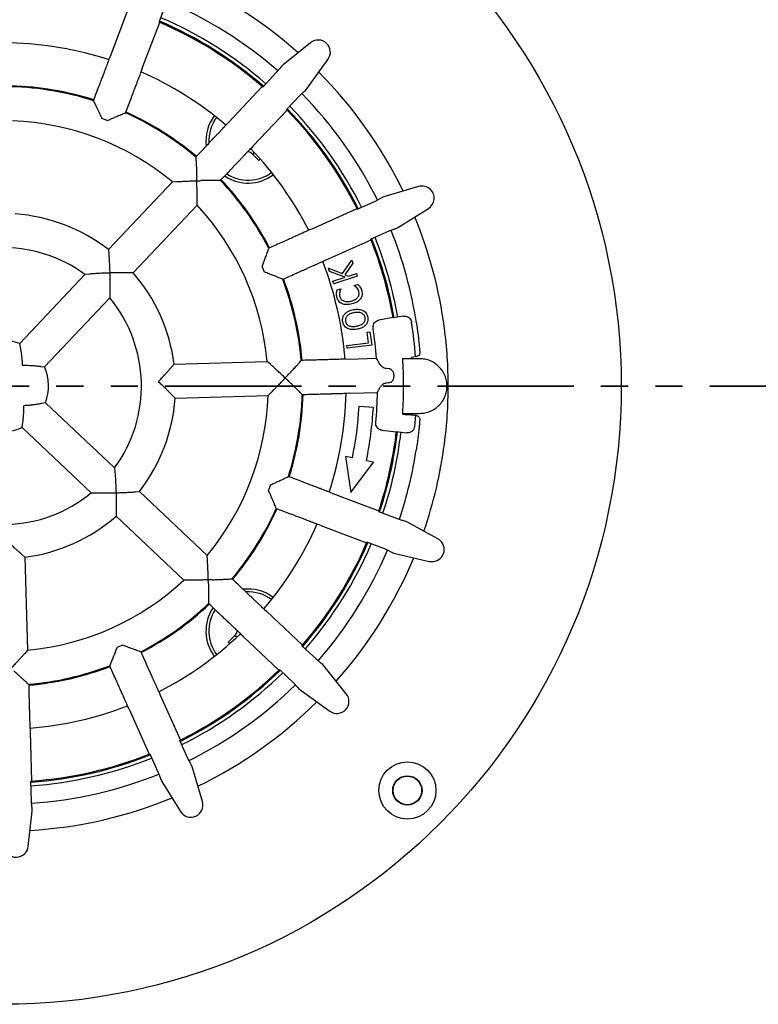
# Model space of a CAD drawing. Units: millimetres. Extents: x 5 to 290, y 5 to 205.
# Drawn here: x 150 to 184, y 133 to 179 of the extents above; entities that cross this region are included whole.
import ezdxf

# ---------------------------------------------------------------- set-up
doc = ezdxf.new("R2010")
doc.units = ezdxf.units.MM
doc.linetypes.add('PHANTOM', pattern=[12.7, 6.35, -1.27, 1.27, -1.27, 1.27, -1.27])

msp = doc.modelspace()

# ---------------------------------------------------------------- linework, layer by layer
at = {"color": 7, "linetype": 'Continuous', "lineweight": 25}
for p, q in [((154.2857, 177.4998), (155.1011, 179.6402)), ((156.5619, 179.085), (156.8905, 179.9474)), ((155.7734, 176.933), (156.5889, 179.0734)), ((163.6215, 178.1256), (162.3425, 177.0937)), ((154.2228, 177.3536), (154.2857, 177.4998)), ((154.2316, 177.3503), (154.2228, 177.3536)), ((163.4801, 176.0195), (164.437, 177.3556)), ((155.7231, 176.782), (155.7143, 176.7854)), ((155.7734, 176.933), (155.7231, 176.782)), ((162.198, 176.9443), (162.0197, 176.7291)), ((162.0197, 176.7291), (161.3861, 176.058)), ((159.7914, 174.4119), (161.3639, 176.0773)), ((163.3393, 175.8667), (163.1346, 175.6764)), ((163.1346, 175.6764), (162.501, 175.0054)), ((160.949, 173.3189), (162.5215, 174.9843)), ((154.1292, 174.4926), (153.8893, 174.584)), ((159.6774, 174.3009), (159.7914, 174.4119)), ((159.6842, 174.2944), (159.6774, 174.3009)), ((160.8447, 173.1986), (160.8379, 173.2051)), ((160.949, 173.3189), (160.8447, 173.1986)), ((161.2089, 172.6344), (160.8848, 172.9585)), ((160.9906, 173.0148), (160.9095, 172.9338)), ((161.2752, 172.7007), (161.2089, 172.6344)), ((154.1942, 168.4817), (157.1743, 171.6379)), ((157.1743, 171.6379), (157.375, 171.6495)), ((168.6561, 171.4173), (167.0795, 170.9535)), ((166.6418, 170.7401), (166.8888, 170.8708)), ((155.3495, 167.3908), (158.3296, 170.547)), ((158.3296, 170.547), (158.3297, 170.748)), ((163.6964, 169.4521), (165.7865, 170.3889)), ((165.7996, 170.3626), (166.6418, 170.7401)), ((167.7195, 169.5257), (169.1148, 170.394)), ((163.5485, 169.3931), (163.6964, 169.4521)), ((167.5309, 169.4384), (167.269, 169.3409)), ((163.5524, 169.3846), (163.5485, 169.3931)), ((167.269, 169.3409), (166.4268, 168.9634)), ((164.3476, 167.9992), (166.4377, 168.9361)), ((154.1942, 168.4817), (154.208, 168.2954)), ((161.3543, 167.6706), (161.4593, 167.4363)), ((164.2052, 167.9281), (164.2014, 167.9367)), ((164.3476, 167.9992), (164.2052, 167.9281)), ((164.5064, 167.4554), (164.4562, 167.6069)), ((164.4562, 167.6069), (165.111, 167.3609)), ((165.111, 167.3609), (165.5494, 167.9873)), ((165.5971, 167.8432), (165.2212, 167.3022)), ((165.5494, 167.9873), (165.5971, 167.8432)), ((150.054, 164.0969), (153.0966, 167.3193)), ((153.3028, 167.3367), (153.0966, 167.3193)), ((155.3495, 167.3908), (155.1628, 167.3939)), ((165.2294, 167.1919), (164.5064, 167.4554)), ((164.6569, 167.002), (165.2294, 167.1919)), ((165.7974, 167.2389), (164.6991, 166.8746)), ((165.2212, 167.3022), (165.3829, 167.2429)), ((165.3829, 167.2429), (165.7553, 167.3663)), ((165.7553, 167.3663), (165.7974, 167.2389)), ((164.6991, 166.8746), (164.6569, 167.002)), ((165.6357, 166.8113), (165.8168, 166.8587)), ((165.6381, 166.8024), (165.6357, 166.8113)), ((151.2094, 163.006), (154.2519, 166.2283)), ((154.2575, 166.4352), (154.2519, 166.2283)), ((164.8562, 166.6076), (165.0291, 166.6529)), ((165.0291, 166.6529), (165.0315, 166.6433)), ((167.4656, 165.3059), (166.8047, 165.19)), ((167.9444, 165.375), (167.4681, 165.2915)), ((166.2575, 164.6296), (166.3904, 164.6463)), ((166.3195, 164.136), (166.2575, 164.6296)), ((166.3904, 164.6463), (166.4689, 164.0196)), ((150.0887, 163.9327), (150.054, 164.0969)), ((165.3131, 164.0098), (166.3195, 164.136)), ((165.3296, 163.8768), (165.3131, 164.0098)), ((166.4689, 164.0196), (165.3296, 163.8768)), ((168.705, 163.7844), (168.7137, 163.6801)), ((168.7137, 163.6801), (168.705, 163.6063)), ((151.0435, 163.0313), (151.2094, 163.006)), ((157.133, 162.9984), (157.2549, 163.14)), ((157.2549, 163.14), (161.5939, 163.2645)), ((161.7441, 163.1308), (161.5939, 163.2645)), ((165.2469, 163.3776), (165.406, 163.3754)), ((165.2472, 163.3681), (165.2469, 163.3776)), ((165.406, 163.3754), (166.695, 163.4124)), ((166.8147, 163.1632), (166.7952, 163.2097)), ((167.9137, 163.4286), (167.9165, 163.3875)), ((167.9165, 163.3875), (167.9167, 163.3855)), ((168.0383, 163.3913), (167.9167, 163.3855)), ((168.705, 163.3913), (168.0383, 163.3913)), ((167.1408, 162.9457), (167.1672, 162.9423)), ((167.1672, 162.9423), (167.2792, 162.9304)), ((167.2547, 162.2652), (167.1559, 162.2574)), ((167.2796, 162.2659), (167.2547, 162.2652)), ((157.3005, 161.5516), (157.1706, 161.6859)), ((157.3005, 161.5516), (161.6395, 161.6761)), ((161.6395, 161.6761), (161.7817, 161.8182)), ((165.2929, 161.7727), (165.2927, 161.7821)), ((165.4517, 161.784), (165.2929, 161.7727)), ((165.4517, 161.784), (166.7407, 161.8209)), ((166.8117, 161.9626), (166.8225, 161.9958)), ((151.2572, 161.3387), (151.093, 161.304)), ((151.2572, 161.3387), (154.4796, 158.2961)), ((166.5478, 161.1197), (165.8822, 161.1581)), ((167.9165, 160.8449), (167.9137, 160.8038)), ((167.9137, 160.8038), (168.0383, 160.7926)), ((167.9167, 160.8469), (167.9165, 160.8449)), ((167.9167, 160.8469), (168.0383, 160.8411)), ((168.0383, 160.8411), (168.705, 160.8411)), ((168.0383, 160.7926), (168.3165, 160.7799)), ((168.5137, 160.7529), (168.4695, 160.2305)), ((150.1663, 160.1833), (150.1916, 160.3492)), ((168.7137, 160.5523), (168.705, 160.448)), ((150.1663, 160.1833), (153.3886, 157.1408)), ((166.9521, 160.0526), (167.6186, 159.9748)), ((167.6203, 159.9892), (168.1005, 159.9332)), ((165.5697, 158.7697), (165.2432, 158.8367)), ((165.2432, 158.8367), (165.4984, 157.1444)), ((165.4984, 157.1444), (166.5493, 158.5685)), ((166.5493, 158.5685), (166.2227, 158.6355)), ((154.4796, 158.2961), (154.497, 158.0899)), ((161.7443, 157.5034), (161.6529, 157.2635)), ((153.3886, 157.1408), (153.5955, 157.1352)), ((155.4557, 157.1847), (155.642, 157.1985)), ((155.642, 157.1985), (158.7982, 154.2184)), ((164.5106, 157.1611), (164.5139, 157.1699)), ((164.5139, 157.1699), (164.6601, 157.107)), ((164.6601, 157.107), (166.8005, 156.2916)), ((154.5542, 156.2299), (154.5511, 156.0432)), ((166.7912, 156.2637), (167.6536, 155.9351)), ((154.5511, 156.0432), (157.7073, 153.0631)), ((163.9423, 155.6696), (163.9457, 155.6784)), ((164.0933, 155.6193), (163.9423, 155.6696)), ((167.6536, 155.9351), (167.9207, 155.8528)), ((169.5568, 154.9896), (168.114, 155.7765)), ((164.0933, 155.6193), (166.2337, 154.8038)), ((167.1077, 154.5022), (166.2453, 154.8308)), ((167.3619, 154.3859), (167.1077, 154.5022)), ((167.557, 154.3143), (169.1576, 153.9416)), ((150.3003, 154.1378), (150.1587, 154.2597)), ((150.3003, 154.1378), (150.4248, 149.7988)), ((158.8098, 154.0177), (158.7982, 154.2184)), ((157.9083, 153.063), (157.7073, 153.0631)), ((161.4547, 151.7085), (161.4612, 151.7153)), ((161.4612, 151.7153), (161.5722, 151.6013)), ((161.5722, 151.6013), (163.2376, 150.0288)), ((159.7947, 150.1838), (160.1188, 150.5079)), ((159.861, 150.1175), (159.7947, 150.1838)), ((160.1751, 150.4021), (160.0941, 150.4832)), ((160.3589, 150.548), (160.3654, 150.5548)), ((160.4792, 150.4437), (160.3589, 150.548)), ((160.4792, 150.4437), (162.1446, 148.8712)), ((150.4248, 149.7988), (150.2911, 149.6486)), ((154.5966, 149.9334), (154.8309, 150.0384)), ((163.2183, 150.0066), (163.8894, 149.373)), ((163.8894, 149.373), (164.1046, 149.1947)), ((162.1656, 148.8917), (162.8367, 148.2581)), ((165.2859, 147.7712), (164.254, 149.0502)), ((156.5448, 147.8403), (156.5534, 147.8442)), ((156.5534, 147.8442), (156.6124, 147.6963)), ((162.8367, 148.2581), (163.027, 148.0534)), ((163.1798, 147.9126), (164.5159, 146.9557)), ((156.6124, 147.6963), (157.5492, 145.6062)), ((155.0884, 147.1875), (155.097, 147.1913)), ((155.1595, 147.0451), (155.0884, 147.1875)), ((155.1595, 147.0451), (156.0964, 144.955)), ((150.5284, 146.1455), (150.5378, 146.1458)), ((150.5378, 146.1458), (150.5357, 145.9867)), ((150.5357, 145.9867), (150.6014, 143.6971)), ((157.9004, 144.7509), (157.5229, 145.5931)), ((156.1237, 144.9659), (156.5012, 144.1237)), ((158.0311, 144.5039), (157.9004, 144.7509)), ((158.5776, 142.7366), (158.1138, 144.3132)), ((156.5012, 144.1237), (156.5987, 143.8618)), ((150.5985, 142.7725), (150.5721, 143.695)), ((156.686, 143.6732), (157.5542, 142.2779)), ((150.6247, 142.4943), (150.5985, 142.7725)), ((150.4534, 140.6524), (150.6282, 142.2865))]:
    msp.add_line(p, q, dxfattribs=at)
at = {"color": 6, "linetype": 'PHANTOM', "lineweight": 35}
msp.add_line((188.5901, 162.1162), (103.3986, 162.1162), dxfattribs=at)
at = {"color": 7, "linetype": 'Continuous', "lineweight": 25}
for centre, radius in [((149.2765, 162.1162), 28.83), ((168.1327, 143.26), 1.3333), ((168.1327, 143.26), 0.6844), ((168.1327, 143.26), 0.6667)]:
    msp.add_circle(centre, radius, dxfattribs=at)
for centre, radius, start, end in [((149.2765, 162.1162), 20.7618, 48.46829, 67.31893), ((149.2765, 162.1162), 19.5, 48.91778, 66.86917), ((149.2765, 162.1162), 18.4667, 66.67297, 66.76423), ((149.2765, 162.1162), 18.5167, 49.01656, 66.77066), ((149.2765, 162.1162), 18.4667, 49.11425, 66.67297), ((149.2765, 162.1162), 18.6833, 48.99538, 66.79184), ((163.9769, 177.6851), 0.5659, 46.64361, 128.89417), ((149.2765, 162.1162), 16, 71.99133, 88.79526), ((163.9769, 177.6851), 0.5659, 324.39305, 46.64361), ((149.2765, 162.1162), 16, 49.49133, 66.29526), ((149.2765, 162.1162), 20.7618, 25.96829, 44.81893), ((149.2765, 162.1162), 14, 72.39955, 88.38999), ((149.2765, 162.1162), 13.9598, 72.40628, 88.38095), ((149.2765, 162.1162), 18.4667, 49.02299, 49.11425), ((149.2765, 162.1162), 19.5, 26.41745, 44.36948), ((149.2765, 162.1162), 18.4667, 44.17297, 44.26423), ((149.2765, 162.1162), 18.4667, 26.61425, 44.17297), ((149.2765, 162.1162), 18.5167, 26.51656, 44.27066), ((149.2765, 162.1162), 18.6833, 26.49538, 44.29184), ((149.2765, 162.1162), 12.3708, 50.3259, 87.96132), ((149.2765, 162.1162), 13.9598, 49.90628, 65.88095), ((149.2765, 162.1162), 14, 49.89943, 65.89014), ((160.7081, 173.5478), 1.9667, 143.34502, 186.60109), ((160.7081, 173.5478), 1.8333, 143.46131, 182.97777), ((149.2765, 162.1162), 16, 26.99196, 43.79589), ((160.7081, 172.7817), 0.25, 45, 99.35634), ((149.2765, 162.1162), 14, 27.39925, 43.38981), ((160.7081, 173.5478), 1.9667, 236.33579, 306.65498), ((160.7081, 173.5478), 1.8333, 237.06901, 306.53869), ((149.2765, 162.1162), 13.9598, 27.40628, 43.38095), ((168.8158, 170.8744), 0.5659, 46.64361, 106.39417), ((168.8158, 170.8744), 0.5659, 301.89305, 46.64361), ((149.2765, 162.1162), 12.3708, 5.3259, 42.96132), ((149.2765, 162.1162), 18.4667, 26.52299, 26.61425), ((149.2765, 162.1162), 8.0438, 52.31205, 85.97517), ((149.2765, 162.1162), 20.7618, 7.48942, 22.31893), ((149.2765, 162.1162), 18.4667, 21.67297, 21.76423), ((149.2765, 162.1162), 18.5167, 9.90128, 21.77066), ((149.2765, 162.1162), 18.6833, 9.90168, 21.79184), ((149.2765, 162.1162), 19.5, 8.67987, 21.86996), ((149.2765, 162.1162), 6.4548, 53.71388, 129.57334), ((149.2765, 162.1162), 18.4667, 9.9464, 21.67297), ((149.2765, 162.1162), 16, 4.49196, 21.29589), ((149.2765, 162.1162), 8.0438, 7.31205, 40.97517), ((149.2765, 162.1162), 13.9598, 4.90628, 20.88095), ((149.2765, 162.1162), 14, 4.89902, 20.88948), ((149.2765, 162.1162), 6.4548, 323.71388, 39.57334), ((149.2765, 162.1162), 18.4667, 9.90116, 9.9464), ((149.2765, 162.1162), 19.2854, 4.04795, 8.89843), ((149.2765, 162.1162), 17.4667, 4.25579, 8.87739), ((149.2765, 162.1162), 20.7618, 0, 7.48942), ((149.2765, 162.1162), 2.1278, 68.56816, 114.71907), ((149.2765, 162.1162), 2.1278, 338.56816, 24.71907), ((149.2765, 162.1162), 20.7618, 352.51058, 0), ((149.2765, 162.1162), 12.3708, 320.3259, 357.96132), ((149.2765, 162.1162), 13.9598, 342.40628, 358.38095), ((149.2765, 162.1162), 14, 342.39875, 358.38915), ((149.2765, 162.1162), 16, 341.99196, 358.79589), ((149.2765, 162.1162), 17.4667, 354.40983, 359.03143), ((149.2765, 162.1162), 8.0438, 322.31205, 355.97517), ((149.2765, 162.1162), 16.6333, 348.39317, 356.69793), ((149.2765, 162.1162), 17.3, 348.39317, 356.69793), ((149.2765, 162.1162), 2.1278, 248.56816, 294.71907), ((149.2765, 162.1162), 18.4667, 341.61425, 353.34082), ((149.2765, 162.1162), 18.5167, 341.51656, 353.38594), ((149.2765, 162.1162), 18.6833, 341.49538, 353.38554), ((149.2765, 162.1162), 18.4667, 353.34082, 353.38607), ((149.2765, 162.1162), 20.7618, 340.96829, 352.51058), ((149.2765, 162.1162), 19.5, 341.41742, 351.32013), ((149.2765, 162.1162), 6.4548, 233.71388, 309.57334), ((149.2765, 162.1162), 13.9598, 319.90628, 335.88095), ((149.2765, 162.1162), 14, 319.89845, 335.88883), ((149.2765, 162.1162), 18.4667, 341.52299, 341.61425), ((149.2765, 162.1162), 8.0438, 277.31205, 310.97517), ((149.2765, 162.1162), 16, 319.49196, 336.29589), ((149.2765, 162.1162), 18.4667, 319.11425, 336.67297), ((149.2765, 162.1162), 18.5167, 319.01656, 336.77066), ((149.2765, 162.1162), 18.6833, 318.99538, 336.79184), ((149.2765, 162.1162), 18.4667, 336.67297, 336.76423), ((169.2859, 154.4928), 0.5659, 256.89305, 46.64361), ((169.2859, 154.4928), 0.5659, 46.64361, 61.39417), ((149.2765, 162.1162), 19.5, 318.9172, 336.86999), ((149.2765, 162.1162), 20.7618, 318.46829, 337.31893), ((149.2765, 162.1162), 12.3708, 275.3259, 312.96132), ((160.7081, 150.6846), 1.9667, 53.34502, 96.60109), ((160.7081, 150.6846), 1.8333, 53.46131, 92.97777), ((149.2765, 162.1162), 13.9598, 297.40628, 313.38095), ((149.2765, 162.1162), 14, 297.39813, 313.38852), ((160.7081, 150.6846), 1.9667, 146.33579, 216.65498), ((160.7081, 150.6846), 1.8333, 147.06901, 216.53869), ((159.942, 150.6846), 0.25, 315, 9.35634), ((149.2765, 162.1162), 16, 296.99133, 313.79526), ((149.2765, 162.1162), 18.4667, 319.02299, 319.11425), ((149.2765, 162.1162), 13.9598, 274.90628, 290.88095), ((149.2765, 162.1162), 14, 274.8978, 290.88825), ((149.2765, 162.1162), 18.5167, 296.51656, 314.27066), ((149.2765, 162.1162), 18.4667, 296.61425, 314.17297), ((149.2765, 162.1162), 18.4667, 314.17297, 314.26423), ((149.2765, 162.1162), 18.6833, 296.49538, 314.29184), ((149.2765, 162.1162), 19.5, 296.41725, 314.37001), ((149.2765, 162.1162), 20.7618, 295.96829, 314.81893), ((164.8454, 147.4158), 0.5659, 234.39305, 38.89417), ((149.2765, 162.1162), 16, 274.49133, 291.29526), ((149.2765, 162.1162), 18.4667, 296.52299, 296.61425), ((149.2765, 162.1162), 18.5167, 274.01656, 291.77066), ((149.2765, 162.1162), 18.6833, 273.99538, 291.79184), ((149.2765, 162.1162), 18.4667, 274.11425, 291.67297), ((149.2765, 162.1162), 18.4667, 291.67297, 291.76423), ((149.2765, 162.1162), 19.5, 273.91772, 291.86978), ((149.2765, 162.1162), 18.4667, 274.02299, 274.11425), ((149.2765, 162.1162), 20.7618, 273.46829, 292.31893), ((158.0347, 142.5769), 0.5659, 211.89305, 16.39417), ((149.8907, 140.7126), 0.5659, 189.39305, 353.89417)]:
    msp.add_arc(centre, radius, start, end, dxfattribs=at)
for centre, major_axis, ratio, start_param, end_param in [((162.8329, 176.4736), (-0.5616, -0.5947), 0.9658835, 4.5724194, 4.8271873), ((162.8329, 176.4736), (-0.5616, -0.5947), 0.9658835, 1.455998, 1.7107659), ((167.2954, 170.1929), (-0.7464, -0.3346), 0.9658835, 4.5724194, 4.8271873), ((167.2954, 170.1929), (-0.7464, -0.3346), 0.9658835, 1.455998, 1.7107659), ((149.6137, 150.3642), (-0.6796, 23.6853), 0.8682238, 5.2637895, 5.2707165), ((148.9393, 173.8682), (-0.6796, 23.6853), 0.8682238, 4.1540614, 4.1609885), ((167.7288, 155.086), (-0.7644, 0.2912), 0.9658835, 4.5724194, 4.8271873), ((167.7288, 155.086), (-0.7644, 0.2912), 0.9658835, 1.455998, 1.7107659), ((163.6339, 148.5598), (-0.5947, 0.5616), 0.9658835, 4.5724194, 4.8271873), ((163.6339, 148.5598), (-0.5947, 0.5616), 0.9658835, 1.455998, 1.7107659), ((157.3532, 144.0973), (-0.3346, 0.7464), 0.9658835, 4.5724194, 4.8271873), ((157.3532, 144.0973), (-0.3346, 0.7464), 0.9658835, 1.455998, 1.7107659), ((149.8429, 142.3781), (-0.0235, 0.8176), 0.9658835, 4.5724194, 4.8271873)]:
    msp.add_ellipse(centre, major_axis=major_axis, ratio=ratio, start_param=start_param, end_param=end_param, dxfattribs=at)
for points, knots in [([(153.4961, 175.423), (153.5395, 175.537), (153.625, 175.7614), (153.7464, 176.08), (153.8473, 176.3448), (153.9281, 176.557), (153.991, 176.7221), (154.0411, 176.8537), (154.0769, 176.9477), (154.0969, 177.0001), (154.1074, 177.0275), (154.162, 177.171), (154.2031, 177.2788), (154.2305, 177.3507)], [0, 0, 0, 0, 0.0274045, 0.053976, 0.0801257, 0.1006372, 0.1211635, 0.1418135, 0.1627266, 0.1840962, 0.2060647, 0.4707098, 1, 1, 1, 1]), ([(155.7154, 176.7849), (155.6874, 176.7115), (155.6454, 176.6014), (155.5937, 176.4655), (155.5809, 176.4319), (155.5505, 176.3522), (155.4987, 176.2161), (155.4274, 176.029), (155.3378, 175.7938), (155.2313, 175.5143), (155.1099, 175.1957), (155.0244, 174.9713), (154.981, 174.8573)], [0, 0, 0, 0, 0.5293198, 0.7939797, 0.8202662, 0.8457093, 0.870615, 0.8952681, 0.9198699, 0.946021, 0.9725939, 1, 1, 1, 1]), ([(153.4961, 175.423), (153.5089, 175.3965), (153.5364, 175.3395), (153.5635, 175.2823), (153.578, 175.2517)], [0, 0, 0, 0, 0.4646109, 1, 1, 1, 1]), ([(153.578, 175.2517), (153.5869, 175.2337), (153.6072, 175.1925), (153.6647, 175.0718), (153.7273, 174.937), (153.799, 174.7816), (153.8546, 174.6599), (153.8893, 174.584)], [0, 0, 0, 0, 0.1816534, 0.4179073, 0.5771017, 0.7365098, 1, 1, 1, 1]), ([(154.1292, 174.4926), (154.1901, 174.5195), (154.3119, 174.5733), (154.4634, 174.6389), (154.5822, 174.6904), (154.6876, 174.7354), (154.7684, 174.7688), (154.7964, 174.7801), (154.8058, 174.7839)], [0, 0, 0, 0, 0.2103728, 0.420402, 0.5532649, 0.6859782, 0.8953075, 1, 1, 1, 1]), ([(154.8058, 174.7839), (154.8329, 174.7954), (154.8914, 174.8199), (154.9497, 174.8443), (154.981, 174.8573)], [0, 0, 0, 0, 0.46460368, 1, 1, 1, 1]), ([(158.2672, 172.7954), (158.3509, 172.884), (158.5158, 173.0586), (158.7498, 173.3065), (158.9444, 173.5126), (159.1002, 173.6776), (159.2216, 173.8061), (159.3182, 173.9085), (159.3873, 173.9817), (159.4258, 174.0224), (159.4459, 174.0438), (159.5514, 174.1554), (159.6306, 174.2393), (159.6834, 174.2952)], [0, 0, 0, 0, 0.0274045, 0.053976, 0.0801257, 0.1006372, 0.1211635, 0.1418135, 0.1627266, 0.1840962, 0.2060647, 0.4707098, 1, 1, 1, 1]), ([(159.4225, 171.7045), (159.5063, 171.7931), (159.6711, 171.9677), (159.9052, 172.2156), (160.0998, 172.4217), (160.2556, 172.5867), (160.3769, 172.7152), (160.4736, 172.8176), (160.5427, 172.8907), (160.5812, 172.9315), (160.6013, 172.9528), (160.7067, 173.0645), (160.7859, 173.1484), (160.8387, 173.2043)], [0, 0, 0, 0, 0.0274045, 0.053976, 0.0801257, 0.1006372, 0.1211635, 0.1418135, 0.1627266, 0.1840962, 0.2060647, 0.4707098, 1, 1, 1, 1]), ([(158.2672, 172.7954), (158.2689, 172.766), (158.2725, 172.7028), (158.2756, 172.6395), (158.2773, 172.6057)], [0, 0, 0, 0, 0.4646109, 1, 1, 1, 1]), ([(158.2773, 172.6057), (158.2786, 172.5857), (158.2816, 172.5398), (158.2886, 172.4063), (158.2948, 172.2578), (158.3015, 172.0868), (158.3064, 171.9531), (158.3094, 171.8698)], [0, 0, 0, 0, 0.1816534, 0.4179073, 0.5771017, 0.7365098, 1, 1, 1, 1]), ([(158.3149, 171.6887), (158.3149, 171.6897), (158.3132, 171.7502), (158.3112, 171.8105), (158.3093, 171.8698)], [0, 0, 0, 0, 0.0164118, 1, 1, 1, 1]), ([(157.375, 171.6495), (157.3996, 171.6509), (157.4485, 171.6535), (157.5862, 171.6606), (157.7316, 171.6674), (157.8976, 171.6745), (158.0922, 171.6818), (158.2398, 171.6865), (158.314, 171.6886), (158.3149, 171.6887)], [0, 0, 0, 0, 0.1721318, 0.3428823, 0.4813003, 0.6199217, 0.8086165, 0.997437, 1, 1, 1, 1]), ([(158.3149, 171.6887), (158.3159, 171.6887), (158.3765, 171.6904), (158.4368, 171.692), (158.4961, 171.6934)], [0, 0, 0, 0, 0.0164118, 1, 1, 1, 1]), ([(158.3297, 170.748), (158.3297, 170.7726), (158.3295, 170.8217), (158.3287, 170.9595), (158.3271, 171.1051), (158.3247, 171.2712), (158.3209, 171.4659), (158.3171, 171.6135), (158.315, 171.6877), (158.3149, 171.6887)], [0, 0, 0, 0, 0.17213181, 0.34288225, 0.48130028, 0.61992169, 0.80861655, 0.99743696, 1, 1, 1, 1]), ([(159.2326, 171.7037), (159.2126, 171.7038), (159.1666, 171.7042), (159.0329, 171.7035), (158.8843, 171.7012), (158.7132, 171.6981), (158.5794, 171.6953), (158.496, 171.6935)], [0, 0, 0, 0, 0.18165335, 0.41790735, 0.57710173, 0.73650979, 1, 1, 1, 1]), ([(159.4225, 171.7045), (159.3931, 171.7044), (159.3298, 171.7044), (159.2665, 171.704), (159.2326, 171.7037)], [0, 0, 0, 0, 0.4646109, 1, 1, 1, 1]), ([(163.5519, 169.3856), (163.4802, 169.3535), (163.3727, 169.3053), (163.24, 169.2458), (163.2071, 169.2311), (163.1293, 169.1962), (162.9965, 169.1366), (162.8137, 169.0547), (162.5841, 168.9518), (162.3111, 168.8294), (161.9999, 168.69), (161.7808, 168.5917), (161.6695, 168.5419)], [0, 0, 0, 0, 0.5293198, 0.7939797, 0.8202662, 0.8457093, 0.870615, 0.8952681, 0.9198699, 0.946021, 0.9725939, 1, 1, 1, 1]), ([(161.6063, 168.3627), (161.6162, 168.3905), (161.6374, 168.4503), (161.6583, 168.5099), (161.6695, 168.5419)], [0, 0, 0, 0, 0.4646037, 1, 1, 1, 1]), ([(154.208, 168.2954), (154.2097, 168.2721), (154.2129, 168.2256), (154.2216, 168.0927), (154.2296, 167.9538), (154.2379, 167.7959), (154.2463, 167.6068), (154.2513, 167.4613), (154.2534, 167.3882), (154.2534, 167.3872)], [0, 0, 0, 0, 0.1766699, 0.3522391, 0.4847106, 0.6173637, 0.8072677, 0.9973824, 1, 1, 1, 1]), ([(161.3543, 167.6706), (161.3777, 167.733), (161.4243, 167.8576), (161.4812, 168.0126), (161.5257, 168.1342), (161.5646, 168.242), (161.5933, 168.3246), (161.6031, 168.3532), (161.6063, 168.3627)], [0, 0, 0, 0, 0.2103728, 0.420402, 0.5532649, 0.6859782, 0.8953075, 1, 1, 1, 1]), ([(162.3195, 167.0919), (162.4308, 167.1417), (162.6499, 167.24), (162.961, 167.3794), (163.2196, 167.4953), (163.4268, 167.5882), (163.588, 167.6605), (163.7165, 167.7181), (163.8083, 167.7592), (163.8595, 167.7821), (163.8863, 167.7941), (164.0264, 167.857), (164.1317, 167.9041), (164.2018, 167.9356)], [0, 0, 0, 0, 0.0274045, 0.053976, 0.0801257, 0.1006372, 0.1211635, 0.1418135, 0.1627266, 0.1840962, 0.2060647, 0.4707098, 1, 1, 1, 1]), ([(154.2534, 167.3872), (154.2524, 167.3871), (154.1773, 167.385), (154.0278, 167.3798), (153.8323, 167.371), (153.6668, 167.3618), (153.5152, 167.3524), (153.3749, 167.3424), (153.3253, 167.3385), (153.3028, 167.3367)], [0, 0, 0, 0, 0.0025441, 0.1923815, 0.3821159, 0.5176887, 0.653084, 0.8432848, 1, 1, 1, 1]), ([(155.1628, 167.3939), (155.1394, 167.3942), (155.0928, 167.3948), (154.9596, 167.3958), (154.8205, 167.3959), (154.6624, 167.3951), (154.4731, 167.3926), (154.3275, 167.3893), (154.2544, 167.3872), (154.2534, 167.3872)], [0, 0, 0, 0, 0.1766699, 0.3522391, 0.4847106, 0.6173637, 0.8072677, 0.9973824, 1, 1, 1, 1]), ([(154.2534, 167.3872), (154.2534, 167.3862), (154.2556, 167.3111), (154.259, 167.1616), (154.2614, 166.9658), (154.2618, 166.8), (154.261, 166.6482), (154.259, 166.5076), (154.258, 166.4577), (154.2575, 166.4352)], [0, 0, 0, 0, 0.0025441, 0.19238152, 0.3821159, 0.51768873, 0.65308398, 0.84328478, 1, 1, 1, 1]), ([(162.1437, 167.1639), (162.1253, 167.1716), (162.0829, 167.1896), (161.9591, 167.2401), (161.821, 167.2948), (161.6617, 167.3575), (161.537, 167.406), (161.4593, 167.4363)], [0, 0, 0, 0, 0.18165335, 0.41790735, 0.57710173, 0.73650979, 1, 1, 1, 1]), ([(162.3195, 167.0919), (162.2923, 167.1031), (162.2338, 167.1273), (162.1751, 167.1511), (162.1437, 167.1639)], [0, 0, 0, 0, 0.4646109, 1, 1, 1, 1]), ([(165.8733, 166.5212), (165.862, 166.5547), (165.8393, 166.6217), (165.7624, 166.7244), (165.6852, 166.7728), (165.6381, 166.8024)], [0, 0, 0, 0, 0.2802193, 0.5603855, 1, 1, 1, 1]), ([(165.8168, 166.8587), (165.8378, 166.8373), (165.8753, 166.7992), (165.9081, 166.7569), (165.9225, 166.7383)], [0, 0, 0, 0, 0.5601115, 1, 1, 1, 1]), ([(165.9225, 166.7383), (165.9428, 166.7074), (165.979, 166.6524), (165.9983, 166.5895), (166.0068, 166.5618)], [0, 0, 0, 0, 0.5600566, 1, 1, 1, 1]), ([(164.844, 166.2586), (164.8335, 166.3243), (164.8146, 166.4418), (164.8435, 166.5569), (164.8562, 166.6076)], [0, 0, 0, 0, 0.5591647, 1, 1, 1, 1]), ([(165.0826, 165.9591), (165.0504, 165.9773), (164.986, 166.0138), (164.8958, 166.1136), (164.8636, 166.2037), (164.844, 166.2586)], [0, 0, 0, 0, 0.2802843, 0.5606107, 1, 1, 1, 1]), ([(165.0315, 166.6433), (165.0169, 166.6122), (164.9878, 166.5499), (164.958, 166.4289), (164.9721, 166.3408), (164.9807, 166.287)], [0, 0, 0, 0, 0.2806099, 0.5609759, 1, 1, 1, 1]), ([(164.9807, 166.287), (164.9887, 166.2624), (165.0048, 166.2132), (165.0585, 166.1355), (165.1172, 166.1027), (165.153, 166.0827)], [0, 0, 0, 0, 0.28061944, 0.56097814, 1, 1, 1, 1]), ([(165.5144, 166.0776), (165.5802, 166.0991), (165.672, 166.129), (165.7728, 166.2013), (165.8082, 166.2424), (165.8259, 166.263)], [0, 0, 0, 0, 0.5594167, 0.7798113, 1, 1, 1, 1]), ([(165.8259, 166.263), (165.8396, 166.2844), (165.867, 166.3272), (165.8896, 166.4168), (165.8795, 166.4817), (165.8733, 166.5212)], [0, 0, 0, 0, 0.280496, 0.5608001, 1, 1, 1, 1]), ([(166.0068, 166.5618), (166.0144, 166.5261), (166.0295, 166.4547), (166.0238, 166.3524), (165.9984, 166.2614), (165.9683, 166.2125), (165.9533, 166.1881)], [0, 0, 0, 0, 0.2800817, 0.5599715, 0.7799405, 1, 1, 1, 1]), ([(165.5488, 165.9426), (165.5054, 165.9327), (165.4188, 165.913), (165.2947, 165.9081), (165.1805, 165.9212), (165.1152, 165.9465), (165.0826, 165.9591)], [0, 0, 0, 0, 0.2801224, 0.5601309, 0.7801267, 1, 1, 1, 1]), ([(165.153, 166.0827), (165.1857, 166.0721), (165.2512, 166.0509), (165.3752, 166.0479), (165.4616, 166.0663), (165.5144, 166.0776)], [0, 0, 0, 0, 0.2797084, 0.5598802, 1, 1, 1, 1]), ([(165.9533, 166.1881), (165.924, 166.1537), (165.8653, 166.085), (165.727, 165.9988), (165.6164, 165.9639), (165.5488, 165.9426)], [0, 0, 0, 0, 0.2797476, 0.5599143, 1, 1, 1, 1]), ([(165.1205, 165.1105), (165.1158, 165.1462), (165.1063, 165.2177), (165.1231, 165.3178), (165.158, 165.4042), (165.1922, 165.4494), (165.2093, 165.472)], [0, 0, 0, 0, 0.2800298, 0.5598092, 0.7799134, 1, 1, 1, 1]), ([(165.2093, 165.472), (165.2403, 165.5024), (165.3025, 165.5632), (165.4416, 165.6358), (165.5501, 165.6621), (165.6165, 165.6781)], [0, 0, 0, 0, 0.2798206, 0.5599641, 1, 1, 1, 1]), ([(165.6436, 165.5347), (165.592, 165.523), (165.489, 165.4997), (165.3703, 165.4363), (165.2948, 165.3616), (165.2547, 165.2923), (165.2361, 165.2137), (165.2427, 165.1611), (165.246, 165.1348)], [0, 0, 0, 0, 0.2503366, 0.5000253, 0.6251306, 0.7500761, 0.8749755, 1, 1, 1, 1]), ([(165.6165, 165.6781), (165.6593, 165.6849), (165.7448, 165.6985), (165.8657, 165.6956), (165.9761, 165.6768), (166.0384, 165.6491), (166.0695, 165.6352)], [0, 0, 0, 0, 0.2801148, 0.5600886, 0.7801238, 1, 1, 1, 1]), ([(166.1594, 165.3083), (166.1528, 165.3339), (166.1397, 165.3852), (166.0935, 165.4514), (166.0307, 165.5007), (165.9338, 165.5438), (165.8, 165.5584), (165.6958, 165.5426), (165.6436, 165.5347)], [0, 0, 0, 0, 0.1250317, 0.2499192, 0.3748814, 0.4999854, 0.7496568, 1, 1, 1, 1]), ([(165.7625, 164.9077), (165.814, 164.9195), (165.9168, 164.9431), (166.0357, 165.0062), (166.1102, 165.0818), (166.1506, 165.1508), (166.1692, 165.2294), (166.1626, 165.2819), (166.1594, 165.3083)], [0, 0, 0, 0, 0.2503412, 0.4999452, 0.6250594, 0.750048, 0.8749581, 1, 1, 1, 1]), ([(166.0695, 165.6352), (166.1002, 165.6162), (166.1614, 165.578), (166.2448, 165.4763), (166.2696, 165.3864), (166.2847, 165.3314)], [0, 0, 0, 0, 0.2803796, 0.5606472, 1, 1, 1, 1]), ([(166.2847, 165.3314), (166.2895, 165.2956), (166.2991, 165.224), (166.2822, 165.1239), (166.2473, 165.0373), (166.213, 164.9921), (166.1959, 164.9695)], [0, 0, 0, 0, 0.2800184, 0.5598677, 0.7799402, 1, 1, 1, 1]), ([(167.9444, 165.375), (167.9819, 165.3779), (168.0568, 165.3836), (168.1649, 165.3444), (168.2532, 165.2743), (168.3095, 165.1875), (168.3238, 165.1253), (168.3298, 165.0993)], [0, 0, 0, 0, 0.21264302, 0.42532716, 0.63709744, 0.84846082, 1, 1, 1, 1]), ([(165.3354, 164.807), (165.3049, 164.8261), (165.2439, 164.8644), (165.1621, 164.9667), (165.1363, 165.056), (165.1205, 165.1105)], [0, 0, 0, 0, 0.2802771, 0.5606099, 1, 1, 1, 1]), ([(165.246, 165.1348), (165.2526, 165.1091), (165.2657, 165.0577), (165.3111, 164.9907), (165.3741, 164.9411), (165.4717, 164.8988), (165.6056, 164.884), (165.7102, 164.8998), (165.7625, 164.9077)], [0, 0, 0, 0, 0.1250317, 0.2499323, 0.3748855, 0.4999969, 0.7496708, 1, 1, 1, 1]), ([(166.1959, 164.9695), (166.1648, 164.9393), (166.1026, 164.8788), (165.9639, 164.8067), (165.8557, 164.7804), (165.7896, 164.7644)], [0, 0, 0, 0, 0.2798418, 0.5599691, 1, 1, 1, 1]), ([(166.5339, 164.8117), (166.5318, 164.8492), (166.5275, 164.9243), (166.5687, 165.0315), (166.6404, 165.1186), (166.7247, 165.1709), (166.7827, 165.1848), (166.8047, 165.19)], [0, 0, 0, 0, 0.2176424, 0.4353243, 0.6521317, 0.8685937, 1, 1, 1, 1]), ([(168.5532, 165.059), (168.5669, 164.9668), (168.5946, 164.7796), (168.63, 164.5069), (168.6602, 164.2476), (168.686, 163.9984), (168.6984, 163.8584), (168.705, 163.7844)], [0, 0, 0, 0, 0.1917537, 0.3890229, 0.5807927, 0.7782054, 1, 1, 1, 1]), ([(165.7896, 164.7644), (165.7467, 164.7576), (165.661, 164.7442), (165.5398, 164.7468), (165.4292, 164.7658), (165.3667, 164.7933), (165.3354, 164.807)], [0, 0, 0, 0, 0.2800995, 0.5600915, 0.7800977, 1, 1, 1, 1]), ([(150.1919, 163.0857), (150.1918, 163.0867), (150.1902, 163.144), (150.1842, 163.2576), (150.1701, 163.4137), (150.1529, 163.5536), (150.1315, 163.7004), (150.1107, 163.8187), (150.096, 163.896), (150.0907, 163.923), (150.0889, 163.932), (150.0887, 163.9327)], [0, 0, 0, 0, 0.0027192, 0.1568531, 0.3108465, 0.4395122, 0.5680449, 0.7780275, 0.8841967, 0.9902724, 1, 1, 1, 1]), ([(168.705, 163.6063), (168.7017, 163.5986), (168.6858, 163.5609), (168.6261, 163.5094), (168.4994, 163.47), (168.3884, 163.4565), (168.3267, 163.4531), (168.3165, 163.4525)], [0, 0, 0, 0, 0.0823146, 0.4017634, 0.6826283, 0.9475638, 1, 1, 1, 1]), ([(150.1919, 163.0857), (150.1929, 163.0857), (150.2502, 163.0873), (150.364, 163.0879), (150.5207, 163.0827), (150.6613, 163.0736), (150.8091, 163.0606), (150.9284, 163.0467), (151.0064, 163.0364), (151.0336, 163.0327), (151.0427, 163.0314), (151.0435, 163.0313)], [0, 0, 0, 0, 0.0027192, 0.1568531, 0.3108465, 0.4395122, 0.5680449, 0.7780275, 0.8841967, 0.9902724, 1, 1, 1, 1]), ([(156.5228, 162.3241), (156.5235, 162.3249), (156.5727, 162.377), (156.67, 162.4811), (156.7951, 162.6178), (156.8989, 162.7329), (156.9955, 162.8413), (157.0868, 162.9453), (157.1184, 162.9816), (157.133, 162.9984)], [0, 0, 0, 0, 0.0026178, 0.1887718, 0.374736, 0.5038062, 0.6327206, 0.8297975, 1, 1, 1, 1]), ([(162.4364, 162.4938), (162.4357, 162.4945), (162.3816, 162.5456), (162.2736, 162.6469), (162.132, 162.7782), (162.012, 162.8883), (161.9012, 162.9893), (161.7974, 163.0829), (161.7607, 163.1158), (161.7441, 163.1308)], [0, 0, 0, 0, 0.0025631, 0.191909, 0.3811275, 0.5146697, 0.6480404, 0.8401977, 1, 1, 1, 1]), ([(162.5605, 162.6258), (162.606, 162.6745), (162.6968, 162.7718), (162.8086, 162.8932), (162.8963, 162.9885), (162.9735, 163.0733), (163.0316, 163.1386), (163.0516, 163.1613), (163.0582, 163.1688)], [0, 0, 0, 0, 0.2103728, 0.420402, 0.5532649, 0.6859782, 0.8953075, 1, 1, 1, 1]), ([(163.0582, 163.1688), (163.078, 163.1907), (163.1204, 163.2379), (163.1626, 163.2849), (163.1852, 163.3101)], [0, 0, 0, 0, 0.4646037, 1, 1, 1, 1]), ([(165.2471, 163.3693), (165.1686, 163.367), (165.0508, 163.3637), (164.9055, 163.3595), (164.8695, 163.3585), (164.7842, 163.356), (164.6387, 163.3518), (164.4385, 163.3461), (164.187, 163.3389), (163.8879, 163.3303), (163.5471, 163.3205), (163.3071, 163.3136), (163.1852, 163.3101)], [0, 0, 0, 0, 0.5293198, 0.7939797, 0.8202662, 0.8457093, 0.870615, 0.8952681, 0.9198699, 0.946021, 0.9725939, 1, 1, 1, 1]), ([(166.7952, 163.2097), (166.7941, 163.2146), (166.7868, 163.2454), (166.7799, 163.2615), (166.7741, 163.2751)], [0, 0, 0, 0, 0.1608026, 1, 1, 1, 1]), ([(166.8147, 163.1632), (166.8381, 163.1323), (166.8828, 163.0734), (166.9903, 163.0004), (167.0789, 162.9577), (167.1261, 162.9486), (167.1408, 162.9457)], [0, 0, 0, 0, 0.3627691, 0.6928447, 0.9043, 1, 1, 1, 1]), ([(167.9167, 160.8469), (167.9194, 160.8882), (167.9249, 160.9707), (167.9327, 161.106), (167.9392, 161.2357), (167.9441, 161.3466), (167.9489, 161.4707), (167.9527, 161.5942), (167.9556, 161.7139), (167.9575, 161.8168), (167.9591, 161.9357), (167.9599, 162.0628), (167.9598, 162.1846), (167.959, 162.3102), (167.957, 162.4495), (167.9541, 162.5854), (167.9498, 162.7356), (167.9443, 162.8836), (167.9362, 163.0613), (167.9266, 163.2366), (167.92, 163.3359), (167.9167, 163.3855)], [0, 0, 0, 0, 0.1033552, 0.2066841, 0.2593206, 0.3119449, 0.3588492, 0.4056773, 0.4292363, 0.4527312, 0.4734428, 0.4943796, 0.5096968, 0.5249525, 0.5518622, 0.5869375, 0.622177, 0.6872719, 0.7524608, 0.8761949, 1, 1, 1, 1]), ([(162.5605, 162.6259), (162.5199, 162.5826), (162.4787, 162.5386), (162.4371, 162.4945), (162.4364, 162.4938)], [0, 0, 0, 0, 0.9835882, 1, 1, 1, 1]), ([(167.2792, 162.9304), (167.2952, 162.9277), (167.3332, 162.9212), (167.3912, 162.8846), (167.4501, 162.8131), (167.4764, 162.7421), (167.498, 162.6426), (167.5017, 162.5377), (167.4698, 162.4128), (167.4189, 162.332), (167.3598, 162.2839), (167.3107, 162.2676), (167.2837, 162.2662), (167.2796, 162.2659)], [0, 0, 0, 0, 0.0556838, 0.1321573, 0.2302124, 0.3713193, 0.3880125, 0.5822562, 0.7270052, 0.8275178, 0.9064963, 0.9860029, 1, 1, 1, 1]), ([(157.1706, 161.6859), (157.1543, 161.7026), (157.1218, 161.736), (157.0283, 161.8309), (156.93, 161.9294), (156.8177, 162.0406), (156.682, 162.1727), (156.5768, 162.2732), (156.5236, 162.3234), (156.5228, 162.3241)], [0, 0, 0, 0, 0.1766699, 0.3522391, 0.4847106, 0.6173637, 0.8072677, 0.9973824, 1, 1, 1, 1]), ([(161.7817, 161.8182), (161.7991, 161.8357), (161.8337, 161.8704), (161.9305, 161.9685), (162.0324, 162.0725), (162.1481, 162.1917), (162.2831, 162.3321), (162.3848, 162.4391), (162.4357, 162.4931), (162.4364, 162.4938)], [0, 0, 0, 0, 0.1721318, 0.3428823, 0.4813003, 0.6199217, 0.8086165, 0.997437, 1, 1, 1, 1]), ([(162.4364, 162.4938), (162.4371, 162.4931), (162.4812, 162.4516), (162.5249, 162.41), (162.5679, 162.3691)], [0, 0, 0, 0, 0.0164118, 1, 1, 1, 1]), ([(163.0959, 161.8556), (163.0819, 161.8698), (163.0496, 161.9026), (162.9546, 161.9966), (162.8479, 162.1001), (162.7247, 162.2189), (162.6281, 162.3115), (162.5679, 162.3692)], [0, 0, 0, 0, 0.1816534, 0.4179073, 0.5771017, 0.7365098, 1, 1, 1, 1]), ([(166.8225, 161.9958), (166.8302, 162.0142), (166.8416, 162.0412), (166.8708, 162.0768), (166.8801, 162.0881)], [0, 0, 0, 0, 0.6814475, 1, 1, 1, 1]), ([(167.1559, 162.2574), (167.1306, 162.2514), (167.0677, 162.2366), (166.9661, 162.1732), (166.9126, 162.1203), (166.8801, 162.0881)], [0, 0, 0, 0, 0.2092008, 0.5203095, 1, 1, 1, 1]), ([(163.2308, 161.7218), (163.2099, 161.7426), (163.1652, 161.7873), (163.1201, 161.8318), (163.0959, 161.8556)], [0, 0, 0, 0, 0.4646109, 1, 1, 1, 1]), ([(163.2308, 161.7218), (163.3526, 161.7253), (163.5927, 161.7322), (163.9335, 161.7419), (164.2168, 161.7501), (164.4437, 161.7566), (164.6203, 161.7617), (164.7611, 161.7657), (164.8616, 161.7686), (164.9177, 161.7702), (164.947, 161.771), (165.1005, 161.7754), (165.2158, 161.7787), (165.2927, 161.7809)], [0, 0, 0, 0, 0.0274045, 0.053976, 0.0801257, 0.1006372, 0.1211635, 0.1418135, 0.1627266, 0.1840962, 0.2060647, 0.4707098, 1, 1, 1, 1]), ([(150.1916, 160.3492), (150.1946, 160.3708), (150.2006, 160.414), (150.2186, 160.5607), (150.2344, 160.7308), (150.2447, 160.9082), (150.2483, 161.0595), (150.2472, 161.1577), (150.246, 161.1998), (150.246, 161.2008)], [0, 0, 0, 0, 0.1870134, 0.3733403, 0.5784206, 0.7313587, 0.8844749, 0.9972785, 1, 1, 1, 1]), ([(151.093, 161.304), (151.0716, 161.2997), (151.0289, 161.2912), (150.8835, 161.2649), (150.7145, 161.2393), (150.538, 161.2188), (150.3872, 161.2066), (150.2891, 161.2021), (150.247, 161.2009), (150.246, 161.2008)], [0, 0, 0, 0, 0.1870134, 0.3733403, 0.5784206, 0.7313587, 0.8844749, 0.9972785, 1, 1, 1, 1]), ([(168.3165, 160.7799), (168.3678, 160.776), (168.4705, 160.7682), (168.5942, 160.7351), (168.6738, 160.6874), (168.6955, 160.6447), (168.705, 160.6261)], [0, 0, 0, 0, 0.2658943, 0.5325538, 0.7967735, 1, 1, 1, 1]), ([(166.9521, 160.0526), (166.9153, 160.0605), (166.8419, 160.0765), (166.7496, 160.1449), (166.6849, 160.2373), (166.657, 160.3326), (166.6593, 160.3922), (166.6601, 160.4147)], [0, 0, 0, 0, 0.2176424, 0.4353244, 0.6521318, 0.8685938, 1, 1, 1, 1]), ([(168.705, 160.448), (168.6995, 160.3851), (168.6882, 160.2576), (168.6648, 160.0274), (168.6359, 159.7739), (168.5996, 159.4879), (168.5694, 159.2836), (168.5532, 159.1734)], [0, 0, 0, 0, 0.1900504, 0.3856343, 0.5756786, 0.7711855, 1, 1, 1, 1]), ([(168.705, 160.6261), (168.7091, 160.6112), (168.7155, 160.5878), (168.7142, 160.5617), (168.7137, 160.5523)], [0, 0, 0, 0, 0.63712452, 1, 1, 1, 1]), ([(168.4695, 160.2305), (168.4622, 160.1936), (168.4476, 160.1199), (168.3808, 160.0263), (168.2896, 159.96), (168.1909, 159.929), (168.1272, 159.9319), (168.1005, 159.9332)], [0, 0, 0, 0, 0.212643, 0.4253272, 0.6370976, 0.8484609, 1, 1, 1, 1]), ([(154.497, 158.0899), (154.4989, 158.0651), (154.5021, 158.0251), (154.5094, 157.9232), (154.5167, 157.8151), (154.5249, 157.6777), (154.5337, 157.51), (154.5414, 157.3302), (154.5456, 157.2039), (154.5474, 157.1403), (154.5475, 157.1393)], [0, 0, 0, 0, 0.1706702, 0.2750511, 0.3796027, 0.5281488, 0.6769012, 0.8371602, 0.997457, 1, 1, 1, 1]), ([(161.7443, 157.5034), (161.805, 157.531), (161.9261, 157.5862), (162.0759, 157.6556), (162.1934, 157.71), (162.2971, 157.7588), (162.3758, 157.7969), (162.4029, 157.8102), (162.412, 157.8147)], [0, 0, 0, 0, 0.21037276, 0.42040202, 0.55326492, 0.68597823, 0.89530746, 1, 1, 1, 1]), ([(162.412, 157.8147), (162.4386, 157.8274), (162.4959, 157.8546), (162.5528, 157.882), (162.5833, 157.8966)], [0, 0, 0, 0, 0.4646037, 1, 1, 1, 1]), ([(164.511, 157.1622), (164.4376, 157.1902), (164.3274, 157.2321), (164.1916, 157.2839), (164.1579, 157.2967), (164.0782, 157.3271), (163.9422, 157.3789), (163.7551, 157.4502), (163.5199, 157.5398), (163.2403, 157.6463), (162.9217, 157.7677), (162.6973, 157.8532), (162.5833, 157.8966)], [0, 0, 0, 0, 0.5293198, 0.7939797, 0.8202662, 0.8457093, 0.870615, 0.8952681, 0.9198699, 0.946021, 0.9725939, 1, 1, 1, 1]), ([(153.5955, 157.1352), (153.6204, 157.1346), (153.6605, 157.1338), (153.7626, 157.1323), (153.871, 157.1313), (154.0086, 157.1309), (154.1766, 157.1318), (154.3565, 157.1344), (154.4829, 157.1374), (154.5465, 157.1393), (154.5475, 157.1393)], [0, 0, 0, 0, 0.1706702, 0.2750511, 0.3796027, 0.5281488, 0.6769012, 0.8371602, 0.997457, 1, 1, 1, 1]), ([(154.5475, 157.1393), (154.5485, 157.1393), (154.6201, 157.1414), (154.7625, 157.1463), (154.9476, 157.1544), (155.1024, 157.1624), (155.2473, 157.1708), (155.3855, 157.1797), (155.4335, 157.1831), (155.4557, 157.1847)], [0, 0, 0, 0, 0.0026178, 0.1887718, 0.374736, 0.5038062, 0.6327206, 0.8297975, 1, 1, 1, 1]), ([(154.5475, 157.1393), (154.5475, 157.1383), (154.5495, 157.0667), (154.5528, 156.9242), (154.5553, 156.7389), (154.5562, 156.584), (154.5562, 156.4388), (154.5551, 156.3003), (154.5545, 156.2522), (154.5542, 156.2299)], [0, 0, 0, 0, 0.0026178, 0.1887718, 0.374736, 0.5038062, 0.6327206, 0.8297975, 1, 1, 1, 1]), ([(161.9442, 156.5869), (161.9367, 156.6055), (161.9194, 156.6481), (161.8676, 156.7714), (161.8087, 156.9077), (161.7403, 157.0647), (161.6865, 157.1872), (161.6529, 157.2635)], [0, 0, 0, 0, 0.1816534, 0.4179073, 0.5771017, 0.7365098, 1, 1, 1, 1]), ([(162.0176, 156.4117), (162.0063, 156.4389), (161.9821, 156.4974), (161.9574, 156.5557), (161.9442, 156.5869)], [0, 0, 0, 0, 0.4646109, 1, 1, 1, 1]), ([(162.0176, 156.4117), (162.1315, 156.3683), (162.356, 156.2828), (162.6746, 156.1614), (162.9394, 156.0606), (163.1515, 155.9797), (163.3166, 155.9168), (163.4483, 155.8667), (163.5423, 155.8309), (163.5947, 155.8109), (163.6221, 155.8005), (163.7656, 155.7458), (163.8734, 155.7047), (163.9452, 155.6773)], [0, 0, 0, 0, 0.0274045, 0.053976, 0.0801257, 0.1006372, 0.1211635, 0.1418135, 0.1627266, 0.1840962, 0.2060647, 0.4707098, 1, 1, 1, 1]), ([(150.1587, 154.2597), (150.1411, 154.275), (150.1059, 154.3056), (150.0058, 154.3935), (149.9019, 154.486), (149.7844, 154.5918), (149.6448, 154.7196), (149.5384, 154.8189), (149.4851, 154.8692), (149.4844, 154.8699)], [0, 0, 0, 0, 0.1766699, 0.3522391, 0.4847106, 0.6173637, 0.8072677, 0.9973824, 1, 1, 1, 1]), ([(158.849, 153.0778), (158.8489, 153.0787), (158.8468, 153.1531), (158.8421, 153.3011), (158.8348, 153.4941), (158.8279, 153.6568), (158.8209, 153.8065), (158.8137, 153.9462), (158.811, 153.9954), (158.8098, 154.0177)], [0, 0, 0, 0, 0.0025631, 0.19190902, 0.38112745, 0.51466975, 0.64804038, 0.84019772, 1, 1, 1, 1]), ([(158.849, 153.0778), (158.848, 153.0777), (158.7736, 153.0756), (158.6256, 153.0718), (158.4325, 153.068), (158.2697, 153.0656), (158.1198, 153.064), (157.98, 153.0631), (157.9307, 153.063), (157.9083, 153.063)], [0, 0, 0, 0, 0.0025631, 0.19190902, 0.38112745, 0.51466975, 0.64804038, 0.84019772, 1, 1, 1, 1]), ([(159.0301, 153.0834), (158.9708, 153.0815), (158.9105, 153.0795), (158.85, 153.0778), (158.849, 153.0778)], [0, 0, 0, 0, 0.9835882, 1, 1, 1, 1]), ([(158.8537, 152.8966), (158.8522, 152.9559), (158.8507, 153.0162), (158.849, 153.0768), (158.849, 153.0778)], [0, 0, 0, 0, 0.9835882, 1, 1, 1, 1]), ([(158.8538, 152.8967), (158.8553, 152.8301), (158.8584, 152.697), (158.861, 152.5319), (158.8631, 152.4025), (158.8643, 152.2878), (158.8643, 152.2004), (158.8641, 152.1702), (158.864, 152.1601)], [0, 0, 0, 0, 0.2103728, 0.420402, 0.5532649, 0.6859782, 0.8953075, 1, 1, 1, 1]), ([(159.03, 153.0833), (159.0966, 153.0856), (159.2297, 153.0902), (159.3946, 153.097), (159.524, 153.1024), (159.6385, 153.1077), (159.7258, 153.1128), (159.7559, 153.1147), (159.766, 153.1154)], [0, 0, 0, 0, 0.2103728, 0.420402, 0.5532649, 0.6859782, 0.8953075, 1, 1, 1, 1]), ([(159.766, 153.1154), (159.7954, 153.1169), (159.8588, 153.1202), (159.9219, 153.1237), (159.9557, 153.1255)], [0, 0, 0, 0, 0.46460368, 1, 1, 1, 1]), ([(161.4555, 151.7093), (161.3984, 151.7633), (161.3127, 151.8442), (161.207, 151.944), (161.1808, 151.9687), (161.1188, 152.0273), (161.0129, 152.1272), (160.8673, 152.2647), (160.6844, 152.4375), (160.4668, 152.6428), (160.2189, 152.8769), (160.0443, 153.0418), (159.9557, 153.1255)], [0, 0, 0, 0, 0.5293198, 0.7939797, 0.8202662, 0.8457093, 0.870615, 0.8952681, 0.9198699, 0.946021, 0.9725939, 1, 1, 1, 1]), ([(158.864, 152.1601), (158.8642, 152.1306), (158.8645, 152.0672), (158.8647, 152.004), (158.8647, 151.9702)], [0, 0, 0, 0, 0.4646037, 1, 1, 1, 1]), ([(160.3646, 150.554), (160.3075, 150.6079), (160.2218, 150.6888), (160.1161, 150.7886), (160.0899, 150.8134), (160.0279, 150.8719), (159.922, 150.9719), (159.7764, 151.1093), (159.5934, 151.2821), (159.3759, 151.4875), (159.128, 151.7216), (158.9534, 151.8864), (158.8647, 151.9702)], [0, 0, 0, 0, 0.5293198, 0.7939797, 0.8202662, 0.8457093, 0.870615, 0.8952681, 0.9198699, 0.946021, 0.9725939, 1, 1, 1, 1]), ([(154.5966, 149.9334), (154.5725, 149.8713), (154.5244, 149.7471), (154.4637, 149.5936), (154.4161, 149.4732), (154.3733, 149.3669), (154.3398, 149.2861), (154.3281, 149.2583), (154.3242, 149.249)], [0, 0, 0, 0, 0.2103728, 0.420402, 0.5532649, 0.6859782, 0.8953075, 1, 1, 1, 1]), ([(155.523, 149.7864), (155.5041, 149.7928), (155.4606, 149.8076), (155.3345, 149.8523), (155.195, 149.9033), (155.0344, 149.9626), (154.909, 150.0093), (154.8309, 150.0384)], [0, 0, 0, 0, 0.1816534, 0.4179073, 0.5771017, 0.7365098, 1, 1, 1, 1]), ([(155.7022, 149.7232), (155.6744, 149.7328), (155.6146, 149.7537), (155.555, 149.775), (155.523, 149.7864)], [0, 0, 0, 0, 0.4646109, 1, 1, 1, 1]), ([(155.7022, 149.7232), (155.752, 149.6119), (155.8503, 149.3928), (155.9897, 149.0816), (156.1056, 148.823), (156.1985, 148.6159), (156.2708, 148.4546), (156.3284, 148.3261), (156.3695, 148.2343), (156.3924, 148.1832), (156.4044, 148.1564), (156.4673, 148.0162), (156.5144, 147.911), (156.5459, 147.8408)], [0, 0, 0, 0, 0.0274045, 0.053976, 0.0801257, 0.1006372, 0.1211635, 0.1418135, 0.1627266, 0.1840962, 0.2060647, 0.4707098, 1, 1, 1, 1]), ([(150.2911, 149.6486), (150.2746, 149.6303), (150.2419, 149.5938), (150.1496, 149.4915), (150.0515, 149.3838), (149.9392, 149.2614), (149.8068, 149.1186), (149.7057, 149.011), (149.6548, 148.957), (149.6541, 148.9563)], [0, 0, 0, 0, 0.1721318, 0.3428823, 0.4813003, 0.6199217, 0.8086165, 0.997437, 1, 1, 1, 1]), ([(154.3242, 149.249), (154.313, 149.2217), (154.2891, 149.163), (154.265, 149.1045), (154.2522, 149.0732)], [0, 0, 0, 0, 0.4646037, 1, 1, 1, 1]), ([(150.3291, 148.3345), (150.3141, 148.3477), (150.2795, 148.378), (150.1802, 148.4675), (150.0708, 148.5681), (149.9451, 148.6843), (149.8471, 148.7754), (149.7861, 148.8322)], [0, 0, 0, 0, 0.1816534, 0.4179073, 0.5771017, 0.7365098, 1, 1, 1, 1]), ([(155.0959, 147.1909), (155.0638, 147.2625), (155.0156, 147.3701), (154.9561, 147.5028), (154.9414, 147.5356), (154.9065, 147.6134), (154.8469, 147.7463), (154.765, 147.929), (154.6621, 148.1587), (154.5397, 148.4317), (154.4003, 148.7428), (154.302, 148.9619), (154.2522, 149.0732)], [0, 0, 0, 0, 0.5293198, 0.7939797, 0.8202662, 0.8457093, 0.870615, 0.8952681, 0.9198699, 0.946021, 0.9725939, 1, 1, 1, 1]), ([(150.4704, 148.2075), (150.4485, 148.2271), (150.4012, 148.2693), (150.3543, 148.3117), (150.3291, 148.3345)], [0, 0, 0, 0, 0.4646109, 1, 1, 1, 1]), ([(150.4704, 148.2075), (150.4739, 148.0856), (150.4808, 147.8456), (150.4906, 147.5048), (150.4987, 147.2215), (150.5052, 146.9946), (150.5103, 146.818), (150.5143, 146.6772), (150.5172, 146.5766), (150.5188, 146.5206), (150.5197, 146.4913), (150.5241, 146.3378), (150.5274, 146.2224), (150.5296, 146.1456)], [0, 0, 0, 0, 0.0274045, 0.053976, 0.0801257, 0.1006372, 0.1211635, 0.1418135, 0.1627266, 0.1840962, 0.2060647, 0.4707098, 1, 1, 1, 1])]:
    msp.add_open_spline(points, degree=3, knots=knots, dxfattribs=at)
msp.add_open_spline([(168.705, 160.8411), (168.7885, 160.8458), (168.9554, 160.8553), (169.1961, 160.9311), (169.418, 161.049), (169.6125, 161.2088), (169.7721, 161.4032), (169.8907, 161.6251), (169.9637, 161.8658), (169.9884, 162.1162), (169.9637, 162.3666), (169.8907, 162.6073), (169.7721, 162.8292), (169.6125, 163.0236), (169.418, 163.1834), (169.1961, 163.3013), (168.9554, 163.3771), (168.7885, 163.3866), (168.705, 163.3913)], degree=3, dxfattribs=at)

doc.saveas('drawing.dxf')
